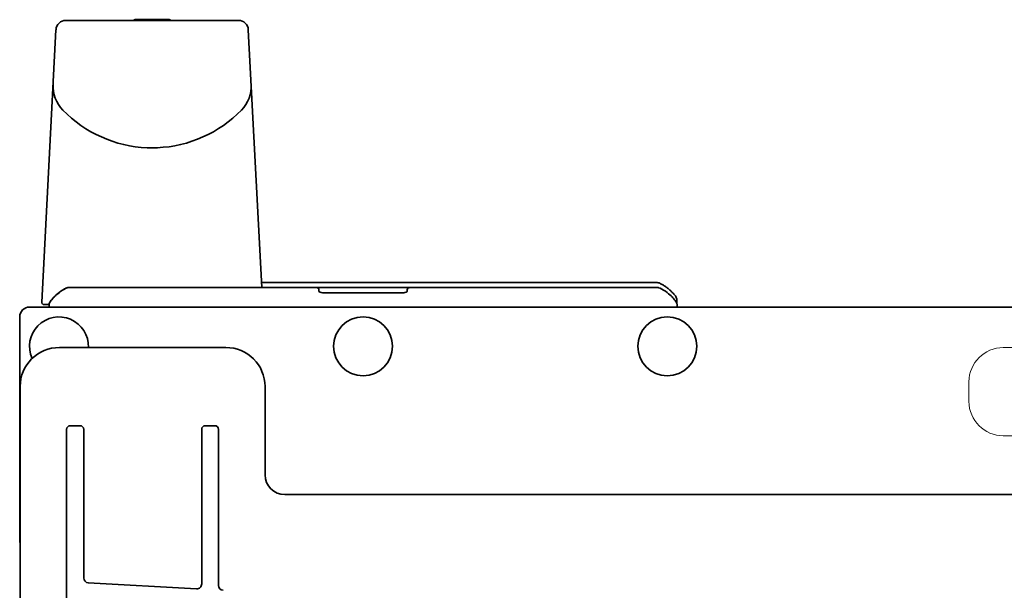
# Model space of a CAD drawing. Extents: x 5987 to 10491, y -672 to 3388.
# Drawn here: x 8374 to 8575, y 3272 to 3388 of the extents above; entities that cross this region are included whole.
import ezdxf

# ---------------------------------------------------------------- set-up
doc = ezdxf.new("R2010")
doc.units = 0
doc.header["$LTSCALE"] = 5
doc.layers.get('0').update_dxf_attribs({"linetype": 'CONTINUOUS', "lineweight": 0})
doc.layers.add('1', color=7, linetype='CONTINUOUS', true_color=0xffffff)

msp = doc.modelspace()

# ---------------------------------------------------------------- linework, layer by layer
for p, q in [((8574.51, 3321.28), (8635.51, 3321.28)), ((8567.51, 3310.28), (8567.51, 3314.28)), ((8635.51, 3303.28), (8574.51, 3303.28))]:
    msp.add_line(p, q)
for centre, start, end in [((8574.51, 3314.28), 90, 180), ((8574.51, 3310.28), 180, 270)]:
    msp.add_arc(centre, 7, start, end)
at = {"layer": '1', "color": 7, "linetype": 'Continuous', "lineweight": 35}
for p, q in [((8418.61, 3388.03), (8383.41, 3388.03)), ((8397.55, 3388.18), (8404.47, 3388.18)), ((8378.5, 3330.55), (8381.41, 3386.13)), ((8423.37, 3333.53), (8420.61, 3386.13)), ((8402.18, 3362.08), (8402.17, 3362.07)), ((8402.18, 3362.08), (8402.17, 3362.07)), ((8423.31, 3334.53), (8503.96, 3334.53)), ((8383.73, 3333.48), (8383.8, 3333.5)), ((8384.02, 3333.53), (8383.8, 3333.5)), ((8387.02, 3333.53), (8384.02, 3333.53)), ((8501.84, 3333.53), (8386.18, 3333.53)), ((8387.18, 3333.53), (8387.18, 3333.53)), ((8435.01, 3332.74), (8435.01, 3333.03)), ((8435.01, 3332.75), (8435.01, 3332.75)), ((8435.76, 3332.45), (8452.26, 3332.45)), ((8453.01, 3333.03), (8453.01, 3332.74)), ((8504, 3333.53), (8501, 3333.53)), ((8501.84, 3333.53), (8501.85, 3333.53)), ((8501.84, 3333.53), (8501.84, 3333.53)), ((8504, 3333.53), (8504.22, 3333.5)), ((8504, 3333.53), (8504.22, 3333.5)), ((8379, 3330.03), (8380.02, 3330.03)), ((8380.02, 3330.1), (8380.01, 3329.53)), ((8507.99, 3330.2), (8507.95, 3331.17)), ((8508, 3330.1), (8508.01, 3329.53)), ((8376.01, 3329.53), (9230.01, 3329.53)), ((8374.01, 3281.53), (8374.01, 3327.53)), ((8382.1, 3321.29), (8382.1, 3321.28)), ((8382.1, 3321.28), (8416.04, 3321.28)), ((8416.04, 3321.29), (8416.04, 3321.28)), ((8374.11, 3251.36), (8374.11, 3313.3)), ((8374.11, 3313.3), (8374.11, 3313.3)), ((8424.03, 3313.3), (8424.03, 3313.3)), ((8424.03, 3313.3), (8424.03, 3295.28)), ((8383.58, 3248.83), (8383.58, 3304.58)), ((8384.33, 3305.33), (8384.34, 3305.33)), ((8386.3, 3305.33), (8384.34, 3305.33)), ((8386.31, 3305.33), (8386.3, 3305.33)), ((8387.06, 3304.58), (8387.06, 3274.27)), ((8411.11, 3273.04), (8411.11, 3304.58)), ((8411.87, 3305.33), (8411.86, 3305.33)), ((8413.77, 3305.33), (8411.87, 3305.33)), ((8413.77, 3305.33), (8413.78, 3305.33)), ((8414.53, 3304.58), (8414.53, 3272.74)), ((8424.03, 3295.28), (8424.03, 3295.28)), ((8428.03, 3291.29), (8428.03, 3291.28)), ((8428.03, 3291.28), (9178.12, 3291.28)), ((8388, 3273.27), (8410.06, 3272.04))]:
    msp.add_line(p, q, dxfattribs=at)
for points in [[(8380.02, 3330.1), (8380.03, 3330.2), (8380.09, 3330.36), (8380.17, 3330.53), (8380.28, 3330.7), (8380.39, 3330.87), (8380.53, 3331.04), (8380.68, 3331.22), (8380.85, 3331.4), (8381.03, 3331.6), (8381.24, 3331.8), (8381.47, 3332.02), (8381.74, 3332.25), (8382.04, 3332.49), (8382.4, 3332.75), (8382.77, 3333), (8383.11, 3333.2), (8383.43, 3333.36), (8383.73, 3333.48), (8383.8, 3333.5)], [(8435.01, 3332.75), (8435.02, 3332.74), (8435.1, 3332.65), (8435.26, 3332.55), (8435.49, 3332.48), (8435.76, 3332.45)], [(8452.26, 3332.45), (8452.29, 3332.45), (8452.55, 3332.48), (8452.77, 3332.56), (8452.93, 3332.66), (8453, 3332.74), (8453.01, 3332.75)], [(8504.22, 3333.5), (8504.29, 3333.48), (8504.59, 3333.36), (8504.91, 3333.2), (8505.25, 3333), (8505.62, 3332.75), (8505.98, 3332.49), (8506.28, 3332.25), (8506.55, 3332.02), (8506.78, 3331.8), (8506.99, 3331.6), (8507.18, 3331.4), (8507.34, 3331.22), (8507.49, 3331.04), (8507.63, 3330.87), (8507.74, 3330.7), (8507.85, 3330.53), (8507.93, 3330.36), (8507.99, 3330.2), (8508, 3330.1)]]:
    msp.add_lwpolyline(points, dxfattribs=at)
for centre in [(8444.01, 3321.53), (8506.01, 3321.53)]:
    msp.add_circle(centre, 6, dxfattribs=at)
for centre, radius, start, end in [((8383.41, 3386.03), 2, 90, 177), ((8397.55, 3387.68), 0.5, 90, 135.5002), ((8404.47, 3387.68), 0.5, 44.513, 90), ((8418.61, 3386.03), 2, 3, 90), ((8387.82, 3374.61), 7, 177, 224.1229), ((8414.2, 3374.61), 7, 315.8771, 3), ((8401.01, 3387.41), 25.38, 224.1229, 267.7267), ((8401.01, 3387.41), 25.38, 272.2887, 315.8771), ((8400.26, 3364.02), 2.01, 262.7259, 264.7415), ((8400.26, 3364), 1.98, 264.7442, 265.3991), ((8400.26, 3363.99), 1.97, 265.3984, 266.7833), ((8400.26, 3363.98), 1.96, 266.7841, 267.6235), ((8400.26, 3363.97), 1.95, 267.6233, 268.8455), ((8400.26, 3363.97), 1.95, 268.8459, 269.8005), ((8400.26, 3363.96), 1.95, 269.8005, 270.9259), ((8400.26, 3363.97), 1.95, 270.9262, 271.9963), ((8400.26, 3363.97), 1.96, 271.9963, 273.0229), ((8400.26, 3363.98), 1.97, 273.0234, 274.286), ((8400.26, 3364), 1.98, 274.2856, 275.1373), ((8401.01, 3387.41), 25.38, 268.7009, 271.1515), ((8400.26, 3364.02), 2.01, 275.1402, 277.2744), ((8401.76, 3364.02), 2.01, 262.7256, 264.8599), ((8401.76, 3364), 1.98, 264.8628, 265.7144), ((8401.76, 3363.98), 1.97, 265.714, 266.9767), ((8401.76, 3363.97), 1.96, 266.9772, 268.0036), ((8401.76, 3363.97), 1.95, 268.0036, 269.0739), ((8401.76, 3363.97), 1.95, 269.0742, 271.1541), ((8401.76, 3363.97), 1.96, 271.1545, 272.3766), ((8401.76, 3363.98), 1.96, 272.3765, 273.2159), ((8401.76, 3363.99), 1.97, 273.2167, 274.6016), ((8401.76, 3364), 1.98, 274.6009, 275.2558), ((8401.76, 3364.02), 2.01, 275.2585, 277.2741), ((8400.86, 3366.52), 4.64, 284.3176, 286.3964), ((8434.51, 3333.03), 0.5, 0, 90), ((8453.51, 3333.03), 0.5, 90, 180), ((8379, 3330.53), 0.5, 177, 270), ((8376.01, 3327.53), 2, 90, 180), ((8382.01, 3321.53), 6, 357.6946, 204.4807)]:
    msp.add_arc(centre, radius, start, end, dxfattribs=at)
at = {"layer": '1', "color": 7, "linetype": 'Continuous', "lineweight": 35, "extrusion": (0, 0, -1)}
for centre, major_axis, ratio, start_param, end_param in [((8382.12, 3313.28), (5.67, -5.67), 0.997776, 2.357564, 3.925621), ((8416.02, 3313.28), (-5.67, -5.67), 0.997776, 2.357564, 3.925621), ((8384.33, 3304.58), (-0.751, 0), 0.99853, 0, 1.570796), ((8386.31, 3304.58), (0, -0.75), 0.999402, 3.141593, 4.712389), ((8411.86, 3304.58), (-0.751, 0), 0.99853, 0, 1.570796), ((8413.78, 3304.58), (0, -0.75), 0.999402, 3.141593, 4.712389), ((8428.04, 3295.29), (-2.84, -2.84), 0.996244, 5.499157, 7.067214), ((8388.06, 3274.27), (0.821, -0.571), 0.999112, 1.017308, 2.533193), ((8410.11, 3273.04), (0.996, -0.089), 0.999321, 6.194725, 7.818603), ((8415.53, 3272.74), (0.821, -0.571), 0.999112, 1.017308, 2.533193)]:
    msp.add_ellipse(centre, major_axis=major_axis, ratio=ratio, start_param=start_param, end_param=end_param, dxfattribs=at)
at = {"layer": '1', "color": 7, "linetype": 'Continuous', "lineweight": 35}
for points, knots in [([(8503.96, 3334.53), (8504.11, 3334.53), (8504.34, 3334.45), (8504.66, 3334.31), (8504.96, 3334.16), (8505.34, 3333.92), (8505.79, 3333.62), (8506.31, 3333.21), (8506.72, 3332.85), (8507.02, 3332.54), (8507.25, 3332.31), (8507.47, 3332.07), (8507.66, 3331.8), (8507.84, 3331.52), (8507.95, 3331.32), (8507.95, 3331.17)], [0, 0, 0, 0, 0.0625, 0.125, 0.1875, 0.25, 0.375, 0.5, 0.625, 0.6875, 0.75, 0.8125, 0.875, 0.9375, 1, 1, 1, 1]), ([(8383.8, 3333.5), (8383.58, 3333.44), (8383.17, 3333.25), (8382.43, 3332.8), (8381.75, 3332.27), (8381.12, 3331.7), (8380.68, 3331.23), (8380.34, 3330.82), (8380.11, 3330.44), (8380.02, 3330.22), (8380.02, 3330.1)], [0, 0, 0, 0, 0.131311, 0.256443, 0.501662, 0.623393, 0.745134, 0.867852, 0.930791, 1, 1, 1, 1]), ([(8504.22, 3333.5), (8504.22, 3333.49), (8504.24, 3333.49), (8504.25, 3333.49), (8504.26, 3333.49)], [0, 0, 0, 0, 0.50167, 1, 1, 1, 1])]:
    msp.add_open_spline(points, degree=3, knots=knots, dxfattribs=at)

doc.saveas('drawing.dxf')
